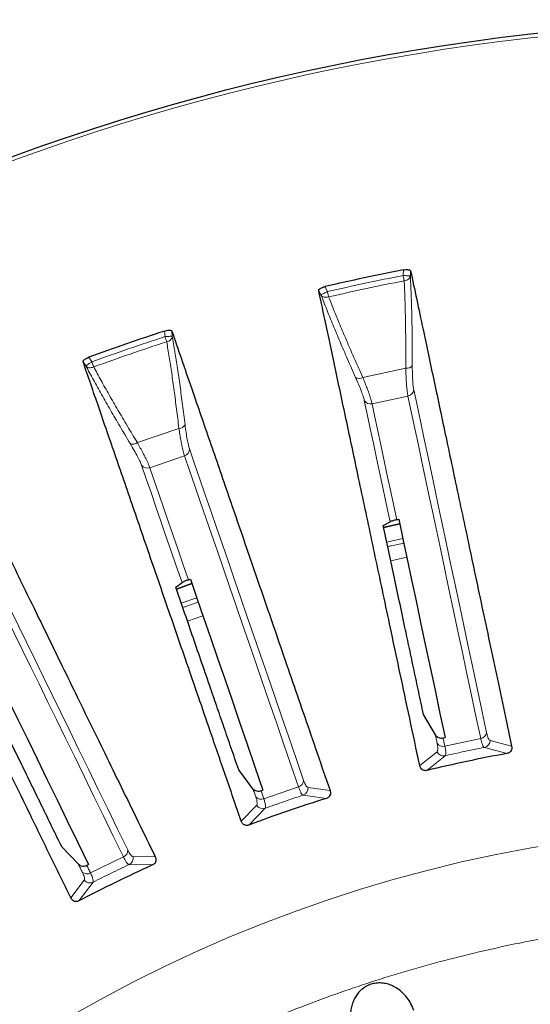
# Model space of a CAD drawing. Units: millimetres. Extents: x 207 to 2007, y 88 to 2868.
# Drawn here: x 1242 to 1292, y 2611 to 2708 of the extents above; entities that cross this region are included whole.
import ezdxf

# ---------------------------------------------------------------- set-up
doc = ezdxf.new("R2010")
doc.units = ezdxf.units.MM
doc.header["$LTSCALE"] = 10

msp = doc.modelspace()

# ---------------------------------------------------------------- linework, layer by layer
at = {"color": 8, "linetype": 'Continuous', "lineweight": 18}
for p, q in [((1279.783, 2682.761), (1279.811, 2683.312)), ((1280.519, 2683.214), (1280.493, 2682.725)), ((1271.686, 2680.852), (1271.464, 2681.289)), ((1272.32, 2681.175), (1272.07, 2681.666)), ((1256.323, 2676.738), (1256.284, 2677.288)), ((1256.998, 2677.277), (1257.032, 2676.789)), ((1248.518, 2673.857), (1248.245, 2674.263)), ((1249.109, 2674.254), (1248.801, 2674.712)), ((1275.801, 2672.731), (1280.037, 2673.631)), ((1280.254, 2670.883), (1276.721, 2670.132)), ((1253.593, 2666.297), (1257.688, 2667.707)), ((1258.238, 2665.006), (1254.822, 2663.83)), ((1279.749, 2656.846), (1278.177, 2656.486)), ((1280.136, 2655.022), (1278.564, 2654.664)), ((1258.952, 2652.449), (1257.435, 2651.902)), ((1258.978, 2652.375), (1257.46, 2651.828)), ((1259.448, 2651.009), (1257.926, 2650.475)), ((1260.054, 2649.249), (1258.536, 2648.702)), ((1283.892, 2636.394), (1287.425, 2637.145)), ((1288.356, 2636.958), (1290.466, 2636.403)), ((1281.416, 2634.479), (1283.118, 2635.845)), ((1283.914, 2635.452), (1282.116, 2634)), ((1290.021, 2635.68), (1287.789, 2636.275)), ((1266.052, 2631.218), (1269.467, 2632.394)), ((1272.222, 2631.256), (1269.934, 2631.575)), ((1270.413, 2632.322), (1272.576, 2632.028)), ((1263.827, 2629.015), (1265.351, 2630.578)), ((1266.188, 2630.285), (1264.581, 2628.625)), ((1248.975, 2623.906), (1252.222, 2625.49)), ((1255.095, 2624.696), (1252.785, 2624.733)), ((1253.17, 2625.533), (1255.352, 2625.505)), ((1247.036, 2621.449), (1248.357, 2623.186)), ((1249.225, 2622.997), (1247.832, 2621.153))]:
    msp.add_line(p, q, dxfattribs=at)
at = {"color": 7, "linetype": 'Continuous', "lineweight": 25}
for p, q in [((1279.15, 2658.702), (1279.345, 2658.745)), ((1277.826, 2658.134), (1278.489, 2658.507)), ((1257.382, 2652.056), (1257.994, 2652.507)), ((1258.627, 2652.781), (1258.815, 2652.848)), ((1282.953, 2637.508), (1281.782, 2639.524)), ((1283.718, 2637.213), (1283.913, 2637.255)), ((1264.984, 2632.209), (1263.576, 2634.067)), ((1265.779, 2632.009), (1265.968, 2632.075)), ((1247.794, 2624.759), (1246.171, 2626.432)), ((1248.608, 2624.658), (1248.788, 2624.746))]:
    msp.add_line(p, q, dxfattribs=at)
at = {"color": 8, "linetype": 'Continuous', "lineweight": 18, "flags": 128}
for points in [[(1279.884, 2682.236), (1279.874, 2682.288), (1279.863, 2682.345), (1279.851, 2682.407), (1279.838, 2682.473), (1279.825, 2682.542), (1279.811, 2682.614), (1279.797, 2682.687), (1279.783, 2682.761)], [(1272.441, 2680.653), (1272.429, 2680.705), (1272.416, 2680.762), (1272.402, 2680.823), (1272.386, 2680.889), (1272.37, 2680.957), (1272.354, 2681.029), (1272.337, 2681.101), (1272.32, 2681.175)], [(1256.487, 2676.229), (1256.471, 2676.279), (1256.453, 2676.335), (1256.434, 2676.395), (1256.413, 2676.459), (1256.391, 2676.526), (1256.369, 2676.595), (1256.346, 2676.666), (1256.323, 2676.738)], [(1249.292, 2673.752), (1249.274, 2673.801), (1249.254, 2673.856), (1249.232, 2673.916), (1249.209, 2673.979), (1249.185, 2674.045), (1249.16, 2674.113), (1249.134, 2674.183), (1249.109, 2674.254)], [(1280.826, 2671.498), (1281.148, 2669.982), (1281.48, 2668.421), (1281.821, 2666.817), (1282.171, 2665.17), (1282.53, 2663.481), (1282.898, 2661.748), (1283.276, 2659.973), (1283.662, 2658.155), (1284.057, 2656.296), (1284.461, 2654.395), (1284.874, 2652.452), (1285.296, 2650.468), (1285.726, 2648.443), (1286.166, 2646.378), (1286.613, 2644.271), (1287.069, 2642.125), (1287.534, 2639.939), (1288.007, 2637.713)], [(1278.489, 2658.507), (1278.145, 2660.124), (1277.809, 2661.706), (1277.48, 2663.253), (1277.159, 2664.766), (1276.845, 2666.243), (1276.538, 2667.685), (1276.239, 2669.091), (1275.948, 2670.462)], [(1287.425, 2637.145), (1286.953, 2639.368), (1286.489, 2641.551), (1286.033, 2643.694), (1285.586, 2645.798), (1285.148, 2647.86), (1284.718, 2649.882), (1284.297, 2651.864), (1283.885, 2653.804), (1283.481, 2655.702), (1283.086, 2657.559), (1282.701, 2659.374), (1282.324, 2661.146), (1281.956, 2662.876), (1281.597, 2664.564), (1281.248, 2666.208), (1280.907, 2667.81), (1280.576, 2669.368), (1280.254, 2670.883)], [(1276.721, 2670.132), (1277, 2668.817), (1277.286, 2667.47), (1277.58, 2666.09), (1277.88, 2664.677), (1278.187, 2663.231), (1278.501, 2661.754), (1278.822, 2660.244), (1279.15, 2658.702)], [(1258.73, 2665.687), (1259.235, 2664.221), (1259.755, 2662.712), (1260.289, 2661.162), (1260.837, 2659.57), (1261.399, 2657.936), (1261.976, 2656.262), (1262.567, 2654.546), (1263.172, 2652.789), (1263.79, 2650.991), (1264.423, 2649.154), (1265.07, 2647.276), (1265.73, 2645.358), (1266.404, 2643.401), (1267.092, 2641.404), (1267.793, 2639.368), (1268.507, 2637.293), (1269.235, 2635.18), (1269.976, 2633.028)], [(1269.467, 2632.394), (1268.728, 2634.543), (1268.001, 2636.653), (1267.288, 2638.725), (1266.587, 2640.758), (1265.901, 2642.752), (1265.228, 2644.706), (1264.568, 2646.621), (1263.923, 2648.496), (1263.291, 2650.332), (1262.673, 2652.126), (1262.069, 2653.881), (1261.479, 2655.594), (1260.903, 2657.267), (1260.341, 2658.898), (1259.794, 2660.488), (1259.261, 2662.036), (1258.742, 2663.542), (1258.238, 2665.006)], [(1257.994, 2652.507), (1257.456, 2654.07), (1256.929, 2655.6), (1256.414, 2657.096), (1255.911, 2658.557), (1255.419, 2659.985), (1254.939, 2661.379), (1254.471, 2662.738), (1254.015, 2664.063)], [(1254.822, 2663.83), (1255.26, 2662.559), (1255.708, 2661.257), (1256.168, 2659.923), (1256.638, 2658.557), (1257.119, 2657.16), (1257.611, 2655.731), (1258.113, 2654.272), (1258.627, 2652.781)], [(1279.433, 2658.332), (1278.879, 2658.208), (1277.86, 2657.975)], [(1279.449, 2658.255), (1278.847, 2658.12), (1277.876, 2657.898)], [(1237.508, 2657.226), (1238.188, 2655.832), (1238.887, 2654.398), (1239.606, 2652.924), (1240.344, 2651.411), (1241.101, 2649.858), (1241.878, 2648.266), (1242.673, 2646.635), (1243.488, 2644.965), (1244.321, 2643.257), (1245.173, 2641.51), (1246.044, 2639.725), (1246.933, 2637.902), (1247.841, 2636.041), (1248.766, 2634.143), (1249.71, 2632.207), (1250.672, 2630.235), (1251.652, 2628.226), (1252.649, 2626.181)], [(1252.222, 2625.49), (1251.226, 2627.532), (1250.248, 2629.538), (1249.287, 2631.507), (1248.345, 2633.44), (1247.42, 2635.335), (1246.514, 2637.193), (1245.626, 2639.014), (1244.757, 2640.796), (1243.906, 2642.541), (1243.074, 2644.247), (1242.26, 2645.914), (1241.466, 2647.543), (1240.69, 2649.133), (1239.934, 2650.684), (1239.197, 2652.195), (1238.479, 2653.666), (1237.781, 2655.098), (1237.102, 2656.49)], [(1283.129, 2636.676), (1283.107, 2636.78), (1283.085, 2636.884), (1283.063, 2636.989), (1283.041, 2637.093), (1283.019, 2637.197), (1282.997, 2637.3), (1282.975, 2637.404), (1282.953, 2637.508)], [(1283.718, 2637.213), (1283.739, 2637.111), (1283.761, 2637.009), (1283.783, 2636.906), (1283.805, 2636.804), (1283.826, 2636.702), (1283.848, 2636.599), (1283.87, 2636.497), (1283.892, 2636.394)], [(1265.26, 2631.405), (1265.226, 2631.505), (1265.191, 2631.606), (1265.156, 2631.707), (1265.122, 2631.807), (1265.087, 2631.908), (1265.053, 2632.008), (1265.018, 2632.108), (1264.984, 2632.209)], [(1265.779, 2632.009), (1265.813, 2631.91), (1265.847, 2631.812), (1265.881, 2631.713), (1265.915, 2631.614), (1265.949, 2631.515), (1265.983, 2631.416), (1266.017, 2631.317), (1266.052, 2631.218)], [(1248.167, 2623.995), (1248.12, 2624.091), (1248.074, 2624.186), (1248.027, 2624.282), (1247.981, 2624.378), (1247.934, 2624.473), (1247.887, 2624.569), (1247.841, 2624.664), (1247.794, 2624.759)], [(1248.608, 2624.658), (1248.654, 2624.564), (1248.7, 2624.47), (1248.746, 2624.376), (1248.791, 2624.282), (1248.837, 2624.188), (1248.883, 2624.094), (1248.929, 2624), (1248.975, 2623.906)]]:
    msp.add_lwpolyline(points, dxfattribs=at)
at = {"color": 7, "linetype": 'Continuous', "lineweight": 25, "flags": 128}
for points in [[(1279.345, 2658.745), (1279.757, 2656.808), (1280.179, 2654.823), (1280.611, 2652.79), (1281.053, 2650.709), (1281.505, 2648.582), (1281.967, 2646.409), (1282.439, 2644.189), (1282.921, 2641.923), (1283.412, 2639.611), (1283.913, 2637.255)], [(1258.815, 2652.848), (1259.46, 2650.975), (1260.12, 2649.056), (1260.797, 2647.091), (1261.489, 2645.08), (1262.197, 2643.024), (1262.921, 2640.923), (1263.66, 2638.777), (1264.414, 2636.587), (1265.183, 2634.353), (1265.968, 2632.075)], [(1239.156, 2644.493), (1240.025, 2642.713), (1240.914, 2640.888), (1241.825, 2639.021), (1242.758, 2637.109), (1243.711, 2635.155), (1244.685, 2633.157), (1245.68, 2631.118), (1246.695, 2629.035), (1247.731, 2626.911), (1248.788, 2624.746)]]:
    msp.add_lwpolyline(points, dxfattribs=at)
at = {"color": 7, "linetype": 'Continuous', "lineweight": 25}
msp.add_circle((1317.288, 2487.964), 220, dxfattribs=at)
at = {"color": 8, "linetype": 'Continuous', "lineweight": 18}
for radius in [219.611, 140.628]:
    msp.add_circle((1317.288, 2487.964), radius, dxfattribs=at)
at = {"color": 7, "linetype": 'Continuous', "lineweight": 25}
for radius, start, end in [(198.91, 100.86009, 103.13991), (198.91, 107.86009, 110.13991), (150.212, 100.45849, 103.54151), (150.212, 107.45849, 110.54151), (150.212, 114.45849, 117.54151)]:
    msp.add_arc((1317.288, 2487.964), radius, start, end, dxfattribs=at)
at = {"color": 8, "linetype": 'Continuous', "lineweight": 18}
for centre, radius, start, end in [((1317.288, 2487.964), 197.84, 100.89808, 103.10192), ((1317.288, 2487.964), 197.84, 107.89808, 110.10192), ((1280.125, 2674.311), 0.686, 262.63177, 324.49049), ((1275.444, 2673.316), 0.686, 239.50782, 301.36734), ((1280.122, 2671.579), 0.708, 280.75754, 353.49792), ((1276.558, 2670.821), 0.708, 210.50059, 283.24371), ((1257.692, 2668.393), 0.686, 269.63077, 331.49456), ((1253.167, 2666.835), 0.686, 246.50467, 308.36963), ((1258.022, 2665.681), 0.708, 287.75647, 0.49899), ((1254.577, 2664.495), 0.708, 217.50305, 290.24106), ((1287.313, 2637.843), 0.707, 279.18792, 349.38017), ((1283.711, 2637.078), 0.707, 214.62157, 284.81134), ((1287.639, 2636.976), 0.717, 282.06893, 358.55365), ((1283.766, 2636.153), 0.717, 205.44571, 281.93113), ((1269.27, 2633.073), 0.707, 286.18989, 356.37871), ((1269.7, 2632.252), 0.717, 289.07055, 5.55237), ((1265.789, 2631.874), 0.707, 221.62069, 291.81081), ((1265.956, 2630.963), 0.717, 212.44793, 288.92977), ((1251.944, 2626.139), 0.707, 293.18834, 3.3797), ((1252.47, 2625.377), 0.717, 296.06902, 12.55283), ((1248.634, 2624.525), 0.707, 228.62008, 298.8118), ((1248.911, 2623.641), 0.717, 219.44832, 295.92879)]:
    msp.add_arc(centre, radius, start, end, dxfattribs=at)
at = {"color": 7, "linetype": 'Continuous', "lineweight": 25}
for points, knots in [([(1279.811, 2683.312), (1279.887, 2683.324), (1280.039, 2683.348), (1280.245, 2683.348), (1280.402, 2683.32), (1280.494, 2683.272), (1280.511, 2683.231), (1280.519, 2683.214)], [0, 0, 0, 0, 0.213775, 0.42789, 0.634329, 0.841999, 1, 1, 1, 1]), ([(1280.519, 2683.214), (1280.714, 2682.292), (1281.106, 2680.45), (1281.697, 2677.666), (1282.273, 2674.959), (1282.828, 2672.348), (1283.405, 2669.631), (1284.005, 2666.807), (1284.629, 2663.87), (1285.278, 2660.818), (1285.951, 2657.651), (1286.646, 2654.38), (1287.364, 2651), (1288.106, 2647.512), (1288.87, 2643.913), (1289.655, 2640.221), (1290.196, 2637.676), (1290.466, 2636.403)], [0, 0, 0, 0, 0.080093, 0.160187, 0.224317, 0.288462, 0.352612, 0.416757, 0.480887, 0.545599, 0.610321, 0.675044, 0.739756, 0.804811, 0.869878, 0.934944, 1, 1, 1, 1]), ([(1271.464, 2681.289), (1271.466, 2681.317), (1271.469, 2681.374), (1271.558, 2681.457), (1271.681, 2681.532), (1271.832, 2681.6), (1271.982, 2681.645), (1272.062, 2681.664), (1272.07, 2681.666)], [0, 0, 0, 0, 0.228873, 0.458329, 0.564262, 0.769583, 0.975559, 1, 1, 1, 1]), ([(1281.416, 2634.479), (1281.083, 2636.043), (1280.418, 2639.171), (1279.525, 2643.373), (1278.718, 2647.165), (1277.996, 2650.565), (1277.294, 2653.866), (1276.614, 2657.064), (1275.954, 2660.168), (1275.314, 2663.177), (1274.695, 2666.088), (1274.1, 2668.891), (1273.526, 2671.59), (1272.974, 2674.185), (1272.446, 2676.67), (1271.94, 2679.051), (1271.622, 2680.543), (1271.464, 2681.289)], [0, 0, 0, 0, 0.080094, 0.160187, 0.224317, 0.288462, 0.352612, 0.416758, 0.480887, 0.545599, 0.610322, 0.675044, 0.739756, 0.804811, 0.869878, 0.934944, 1, 1, 1, 1]), ([(1256.284, 2677.288), (1256.357, 2677.31), (1256.505, 2677.352), (1256.709, 2677.377), (1256.869, 2677.368), (1256.966, 2677.332), (1256.988, 2677.294), (1256.998, 2677.277)], [0, 0, 0, 0, 0.213772, 0.427887, 0.634326, 0.841999, 1, 1, 1, 1]), ([(1256.998, 2677.277), (1257.304, 2676.386), (1257.917, 2674.605), (1258.844, 2671.915), (1259.745, 2669.298), (1260.614, 2666.774), (1261.518, 2664.147), (1262.458, 2661.418), (1263.435, 2658.578), (1264.451, 2655.628), (1265.505, 2652.567), (1266.593, 2649.405), (1267.718, 2646.138), (1268.879, 2642.766), (1270.077, 2639.288), (1271.306, 2635.719), (1272.153, 2633.258), (1272.576, 2632.028)], [0, 0, 0, 0, 0.080093, 0.160187, 0.224317, 0.288462, 0.352612, 0.416758, 0.480887, 0.545599, 0.610321, 0.675044, 0.739756, 0.804811, 0.869878, 0.934944, 1, 1, 1, 1]), ([(1248.245, 2674.263), (1248.243, 2674.292), (1248.24, 2674.349), (1248.318, 2674.441), (1248.431, 2674.531), (1248.573, 2674.617), (1248.715, 2674.68), (1248.793, 2674.709), (1248.801, 2674.712)], [0, 0, 0, 0, 0.228874, 0.458334, 0.56427, 0.769578, 0.975555, 1, 1, 1, 1]), ([(1263.827, 2629.015), (1263.307, 2630.527), (1262.265, 2633.551), (1260.866, 2637.613), (1259.604, 2641.278), (1258.472, 2644.565), (1257.374, 2647.755), (1256.309, 2650.847), (1255.276, 2653.847), (1254.274, 2656.755), (1253.305, 2659.569), (1252.372, 2662.279), (1251.473, 2664.888), (1250.61, 2667.396), (1249.782, 2669.799), (1248.99, 2672.1), (1248.493, 2673.542), (1248.245, 2674.263)], [0, 0, 0, 0, 0.080093, 0.160187, 0.224317, 0.288462, 0.352612, 0.416758, 0.480887, 0.545599, 0.610322, 0.675044, 0.739756, 0.804811, 0.869878, 0.934944, 1, 1, 1, 1]), ([(1234.376, 2668.518), (1234.788, 2667.672), (1235.614, 2665.979), (1236.861, 2663.421), (1238.075, 2660.933), (1239.245, 2658.534), (1240.462, 2656.037), (1241.728, 2653.443), (1243.044, 2650.744), (1244.412, 2647.939), (1245.831, 2645.029), (1247.297, 2642.024), (1248.811, 2638.918), (1250.374, 2635.713), (1251.987, 2632.406), (1253.641, 2629.013), (1254.782, 2626.674), (1255.352, 2625.505)], [0, 0, 0, 0, 0.080093, 0.160187, 0.224317, 0.288462, 0.352612, 0.416758, 0.480887, 0.545599, 0.610321, 0.675044, 0.739756, 0.804811, 0.869878, 0.934944, 1, 1, 1, 1]), ([(1247.036, 2621.449), (1246.335, 2622.886), (1244.933, 2625.76), (1243.049, 2629.621), (1241.35, 2633.105), (1239.826, 2636.23), (1238.347, 2639.262), (1236.913, 2642.201), (1235.522, 2645.053), (1234.173, 2647.818), (1232.869, 2650.493), (1231.612, 2653.069), (1230.402, 2655.549), (1229.239, 2657.933), (1228.126, 2660.216), (1227.058, 2662.404), (1226.39, 2663.775), (1226.055, 2664.46)], [0, 0, 0, 0, 0.080093, 0.160187, 0.224317, 0.288462, 0.352612, 0.416758, 0.480887, 0.545599, 0.610322, 0.675044, 0.739756, 0.804811, 0.869878, 0.934944, 1, 1, 1, 1]), ([(1279.15, 2658.702), (1279.115, 2658.694), (1279.034, 2658.675), (1278.902, 2658.642), (1278.776, 2658.608), (1278.67, 2658.577), (1278.556, 2658.539), (1278.517, 2658.52), (1278.489, 2658.507)], [0, 0, 0, 0, 0.070276, 0.159334, 0.309352, 0.467736, 0.62656, 1, 1, 1, 1]), ([(1281.782, 2639.524), (1281.626, 2640.261), (1281.312, 2641.734), (1280.853, 2643.895), (1280.401, 2646.02), (1279.917, 2648.298), (1279.403, 2650.717), (1278.863, 2653.258), (1278.335, 2655.738), (1277.996, 2657.335), (1277.826, 2658.134)], [0, 0, 0, 0, 0.109641, 0.219282, 0.32898, 0.438678, 0.578949, 0.71922, 0.85961, 1, 1, 1, 1]), ([(1263.576, 2634.067), (1263.331, 2634.78), (1262.841, 2636.204), (1262.121, 2638.293), (1261.414, 2640.347), (1260.656, 2642.549), (1259.851, 2644.886), (1259.005, 2647.343), (1258.179, 2649.74), (1257.648, 2651.284), (1257.382, 2652.056)], [0, 0, 0, 0, 0.109641, 0.219282, 0.32898, 0.438678, 0.578949, 0.71922, 0.85961, 1, 1, 1, 1]), ([(1258.627, 2652.781), (1258.592, 2652.769), (1258.515, 2652.741), (1258.387, 2652.692), (1258.267, 2652.643), (1258.166, 2652.598), (1258.057, 2652.547), (1258.02, 2652.523), (1257.994, 2652.507)], [0, 0, 0, 0, 0.070277, 0.159333, 0.309353, 0.467736, 0.62656, 1, 1, 1, 1]), ([(1246.171, 2626.432), (1245.841, 2627.109), (1245.18, 2628.463), (1244.212, 2630.449), (1243.26, 2632.401), (1242.239, 2634.495), (1241.155, 2636.717), (1240.016, 2639.052), (1238.904, 2641.331), (1238.188, 2642.798), (1237.831, 2643.532)], [0, 0, 0, 0, 0.109641, 0.219282, 0.32898, 0.438678, 0.578949, 0.71922, 0.85961, 1, 1, 1, 1]), ([(1282.953, 2637.508), (1282.995, 2637.45), (1283.08, 2637.335), (1283.283, 2637.228), (1283.505, 2637.182), (1283.651, 2637.203), (1283.718, 2637.213)], [0, 0, 0, 0, 0.260749, 0.521511, 0.782011, 1, 1, 1, 1]), ([(1290.466, 2636.403), (1290.475, 2636.348), (1290.492, 2636.237), (1290.466, 2636.058), (1290.392, 2635.901), (1290.273, 2635.784), (1290.155, 2635.714), (1290.065, 2635.691), (1290.021, 2635.68)], [0, 0, 0, 0, 0.215447, 0.430437, 0.668739, 0.794016, 0.899289, 1, 1, 1, 1]), ([(1282.116, 2634), (1282.067, 2633.992), (1281.969, 2633.975), (1281.817, 2633.998), (1281.65, 2634.073), (1281.491, 2634.235), (1281.443, 2634.39), (1281.416, 2634.479)], [0, 0, 0, 0, 0.110714, 0.220911, 0.376627, 0.643453, 1, 1, 1, 1]), ([(1264.984, 2632.209), (1265.033, 2632.157), (1265.131, 2632.053), (1265.346, 2631.971), (1265.571, 2631.953), (1265.714, 2631.991), (1265.779, 2632.009)], [0, 0, 0, 0, 0.26074, 0.521504, 0.782007, 1, 1, 1, 1]), ([(1272.576, 2632.028), (1272.591, 2631.974), (1272.622, 2631.866), (1272.618, 2631.685), (1272.564, 2631.52), (1272.46, 2631.39), (1272.351, 2631.306), (1272.265, 2631.272), (1272.222, 2631.256)], [0, 0, 0, 0, 0.21545, 0.430441, 0.668741, 0.794017, 0.899292, 1, 1, 1, 1]), ([(1264.581, 2628.625), (1264.533, 2628.611), (1264.438, 2628.582), (1264.284, 2628.586), (1264.11, 2628.641), (1263.932, 2628.782), (1263.865, 2628.931), (1263.827, 2629.015)], [0, 0, 0, 0, 0.110716, 0.220912, 0.376627, 0.643455, 1, 1, 1, 1]), ([(1247.794, 2624.759), (1247.849, 2624.714), (1247.96, 2624.622), (1248.183, 2624.567), (1248.409, 2624.577), (1248.546, 2624.633), (1248.608, 2624.658)], [0, 0, 0, 0, 0.260741, 0.521506, 0.78201, 1, 1, 1, 1]), ([(1255.352, 2625.505), (1255.374, 2625.453), (1255.418, 2625.35), (1255.435, 2625.17), (1255.402, 2624.999), (1255.315, 2624.858), (1255.217, 2624.761), (1255.135, 2624.717), (1255.095, 2624.696)], [0, 0, 0, 0, 0.215449, 0.430442, 0.66874, 0.794017, 0.89929, 1, 1, 1, 1]), ([(1247.832, 2621.153), (1247.786, 2621.133), (1247.695, 2621.093), (1247.541, 2621.079), (1247.362, 2621.111), (1247.169, 2621.23), (1247.084, 2621.369), (1247.036, 2621.449)], [0, 0, 0, 0, 0.110714, 0.220911, 0.376628, 0.643452, 1, 1, 1, 1]), ([(1280.829, 2610.346), (1280.742, 2610.573), (1280.569, 2611.028), (1280.17, 2611.644), (1279.678, 2612.184), (1279.141, 2612.588), (1278.597, 2612.86), (1278.072, 2613.024), (1277.525, 2613.088), (1276.996, 2613.051), (1276.506, 2612.917), (1276.077, 2612.714), (1275.7, 2612.444), (1275.374, 2612.121), (1275.1, 2611.745), (1274.874, 2611.313), (1274.709, 2610.833), (1274.606, 2610.292), (1274.584, 2609.715), (1274.643, 2609.116), (1274.752, 2608.732), (1274.806, 2608.541)], [0, 0, 0, 0, 0.067805, 0.135597, 0.203253, 0.270848, 0.321649, 0.372414, 0.423522, 0.474594, 0.519475, 0.564356, 0.606314, 0.648288, 0.691887, 0.735508, 0.78415, 0.832815, 0.88877, 0.944745, 1, 1, 1, 1])]:
    msp.add_open_spline(points, degree=3, knots=knots, dxfattribs=at)
at = {"color": 8, "linetype": 'Continuous', "lineweight": 18}
for points, knots in [([(1279.783, 2682.761), (1278.535, 2682.515), (1276.04, 2682.022), (1273.56, 2681.457), (1272.32, 2681.175)], [0, 0, 0, 0, 0.5, 1, 1, 1, 1]), ([(1280.493, 2682.725), (1280.477, 2682.726), (1280.443, 2682.728), (1280.285, 2682.735), (1280.107, 2682.745), (1279.94, 2682.753), (1279.838, 2682.758), (1279.783, 2682.761)], [0, 0, 0, 0, 0.241564, 0.499271, 0.708767, 0.844254, 1, 1, 1, 1]), ([(1279.884, 2682.236), (1279.959, 2682.25), (1280.114, 2682.281), (1280.299, 2682.392), (1280.443, 2682.543), (1280.475, 2682.66), (1280.493, 2682.725)], [0, 0, 0, 0, 0.242033, 0.500034, 0.722765, 1, 1, 1, 1]), ([(1280.037, 2673.631), (1280.039, 2674.274), (1280.043, 2675.559), (1280.027, 2677.385), (1279.995, 2679.117), (1279.949, 2680.751), (1279.906, 2681.741), (1279.884, 2682.236)], [0, 0, 0, 0, 0.200082, 0.400075, 0.600025, 0.799983, 1, 1, 1, 1]), ([(1280.493, 2682.725), (1280.517, 2682.215), (1280.565, 2681.199), (1280.618, 2679.524), (1280.657, 2677.755), (1280.68, 2675.889), (1280.683, 2674.573), (1280.684, 2673.913)], [0, 0, 0, 0, 0.201088, 0.401062, 0.600084, 0.799347, 1, 1, 1, 1]), ([(1272.32, 2681.175), (1272.271, 2681.15), (1272.18, 2681.104), (1272.03, 2681.028), (1271.872, 2680.947), (1271.731, 2680.876), (1271.7, 2680.86), (1271.686, 2680.852)], [0, 0, 0, 0, 0.155773, 0.291273, 0.50073, 0.75846, 1, 1, 1, 1]), ([(1275.096, 2672.725), (1274.828, 2673.329), (1274.295, 2674.532), (1273.558, 2676.246), (1272.873, 2677.878), (1272.241, 2679.429), (1271.871, 2680.377), (1271.686, 2680.852)], [0, 0, 0, 0, 0.200654, 0.399915, 0.598938, 0.798913, 1, 1, 1, 1]), ([(1272.441, 2680.653), (1272.367, 2680.636), (1272.213, 2680.601), (1271.999, 2680.628), (1271.806, 2680.707), (1271.728, 2680.801), (1271.686, 2680.852)], [0, 0, 0, 0, 0.242004, 0.500042, 0.722738, 1, 1, 1, 1]), ([(1272.441, 2680.653), (1272.623, 2680.192), (1272.985, 2679.271), (1273.608, 2677.759), (1274.284, 2676.164), (1275.012, 2674.49), (1275.538, 2673.317), (1275.801, 2672.731)], [0, 0, 0, 0, 0.200018, 0.399975, 0.599925, 0.799919, 1, 1, 1, 1]), ([(1256.323, 2676.738), (1255.114, 2676.342), (1252.698, 2675.548), (1250.305, 2674.686), (1249.109, 2674.254)], [0, 0, 0, 0, 0.5, 1, 1, 1, 1]), ([(1257.032, 2676.789), (1257.016, 2676.788), (1256.981, 2676.785), (1256.824, 2676.774), (1256.646, 2676.762), (1256.479, 2676.75), (1256.377, 2676.742), (1256.323, 2676.738)], [0, 0, 0, 0, 0.241564, 0.499271, 0.708765, 0.844252, 1, 1, 1, 1]), ([(1256.487, 2676.229), (1256.56, 2676.253), (1256.709, 2676.302), (1256.88, 2676.435), (1257.004, 2676.602), (1257.022, 2676.722), (1257.032, 2676.789)], [0, 0, 0, 0, 0.242022, 0.50003, 0.722766, 1, 1, 1, 1]), ([(1257.688, 2667.707), (1257.611, 2668.346), (1257.458, 2669.622), (1257.22, 2671.432), (1256.978, 2673.147), (1256.733, 2674.763), (1256.569, 2675.74), (1256.487, 2676.229)], [0, 0, 0, 0, 0.200082, 0.400075, 0.600026, 0.799981, 1, 1, 1, 1]), ([(1257.032, 2676.789), (1257.118, 2676.286), (1257.289, 2675.283), (1257.546, 2673.627), (1257.8, 2671.876), (1258.051, 2670.027), (1258.213, 2668.721), (1258.295, 2668.066)], [0, 0, 0, 0, 0.201088, 0.401063, 0.600085, 0.799347, 1, 1, 1, 1]), ([(1249.109, 2674.254), (1249.063, 2674.224), (1248.978, 2674.167), (1248.839, 2674.074), (1248.692, 2673.973), (1248.56, 2673.886), (1248.532, 2673.866), (1248.518, 2673.857)], [0, 0, 0, 0, 0.155776, 0.291265, 0.50073, 0.75846, 1, 1, 1, 1]), ([(1252.894, 2666.206), (1252.554, 2666.773), (1251.878, 2667.902), (1250.938, 2669.513), (1250.06, 2671.05), (1249.243, 2672.512), (1248.76, 2673.408), (1248.518, 2673.857)], [0, 0, 0, 0, 0.200654, 0.399916, 0.598937, 0.798911, 1, 1, 1, 1]), ([(1249.292, 2673.752), (1249.221, 2673.726), (1249.073, 2673.672), (1248.856, 2673.673), (1248.655, 2673.727), (1248.567, 2673.811), (1248.518, 2673.857)], [0, 0, 0, 0, 0.242, 0.500035, 0.722733, 1, 1, 1, 1]), ([(1249.292, 2673.752), (1249.529, 2673.316), (1250.001, 2672.446), (1250.803, 2671.021), (1251.669, 2669.52), (1252.595, 2667.948), (1253.26, 2666.847), (1253.593, 2666.297)], [0, 0, 0, 0, 0.200018, 0.399974, 0.599925, 0.799918, 1, 1, 1, 1]), ([(1280.254, 2670.883), (1280.241, 2670.95), (1280.215, 2671.083), (1280.179, 2671.338), (1280.146, 2671.633), (1280.113, 2672.006), (1280.083, 2672.465), (1280.055, 2673.02), (1280.043, 2673.427), (1280.037, 2673.631)], [0, 0, 0, 0, 0.125729, 0.25031, 0.374847, 0.500424, 0.667536, 0.833307, 1, 1, 1, 1]), ([(1280.684, 2673.913), (1280.685, 2673.646), (1280.688, 2673.113), (1280.717, 2672.439), (1280.761, 2671.871), (1280.804, 2671.623), (1280.826, 2671.498)], [0, 0, 0, 0, 0.250111, 0.500276, 0.750139, 1, 1, 1, 1]), ([(1275.948, 2670.462), (1275.917, 2670.584), (1275.856, 2670.828), (1275.666, 2671.364), (1275.418, 2671.992), (1275.203, 2672.48), (1275.096, 2672.725)], [0, 0, 0, 0, 0.249491, 0.499056, 0.749188, 1, 1, 1, 1]), ([(1275.801, 2672.731), (1275.879, 2672.541), (1276.034, 2672.164), (1276.235, 2671.645), (1276.393, 2671.213), (1276.515, 2670.86), (1276.604, 2670.578), (1276.675, 2670.33), (1276.706, 2670.198), (1276.721, 2670.132)], [0, 0, 0, 0, 0.167247, 0.333225, 0.500243, 0.625665, 0.750066, 0.87449, 1, 1, 1, 1]), ([(1258.238, 2665.006), (1258.217, 2665.071), (1258.175, 2665.2), (1258.108, 2665.449), (1258.039, 2665.738), (1257.961, 2666.103), (1257.875, 2666.556), (1257.78, 2667.103), (1257.719, 2667.505), (1257.688, 2667.707)], [0, 0, 0, 0, 0.125728, 0.25031, 0.374846, 0.500426, 0.667536, 0.833307, 1, 1, 1, 1]), ([(1258.295, 2668.066), (1258.329, 2667.802), (1258.397, 2667.273), (1258.507, 2666.607), (1258.62, 2666.049), (1258.694, 2665.807), (1258.73, 2665.687)], [0, 0, 0, 0, 0.250116, 0.500278, 0.750139, 1, 1, 1, 1]), ([(1254.015, 2664.063), (1253.97, 2664.181), (1253.88, 2664.416), (1253.625, 2664.924), (1253.302, 2665.517), (1253.03, 2665.976), (1252.894, 2666.206)], [0, 0, 0, 0, 0.24949, 0.499055, 0.749189, 1, 1, 1, 1]), ([(1253.593, 2666.297), (1253.693, 2666.119), (1253.893, 2665.763), (1254.155, 2665.273), (1254.366, 2664.863), (1254.529, 2664.528), (1254.652, 2664.259), (1254.753, 2664.021), (1254.799, 2663.894), (1254.822, 2663.83)], [0, 0, 0, 0, 0.167245, 0.333224, 0.500242, 0.625665, 0.750065, 0.874491, 1, 1, 1, 1]), ([(1278.268, 2656.054), (1278.39, 2656.085), (1278.912, 2656.215), (1279.439, 2656.321), (1279.843, 2656.403)], [0, 0, 0, 0, 0.234245, 1, 1, 1, 1]), ([(1258.074, 2650.046), (1258.181, 2650.088), (1258.683, 2650.281), (1259.193, 2650.45), (1259.595, 2650.584)], [0, 0, 0, 0, 0.21357, 1, 1, 1, 1]), ([(1288.007, 2637.713), (1288.033, 2637.605), (1288.083, 2637.389), (1288.169, 2637.164), (1288.259, 2637.008), (1288.323, 2636.975), (1288.356, 2636.958)], [0, 0, 0, 0, 0.249707, 0.498249, 0.74888, 1, 1, 1, 1]), ([(1283.118, 2635.845), (1283.141, 2635.873), (1283.185, 2635.929), (1283.205, 2636.107), (1283.192, 2636.348), (1283.15, 2636.567), (1283.129, 2636.676)], [0, 0, 0, 0, 0.249755, 0.498244, 0.748834, 1, 1, 1, 1]), ([(1283.892, 2636.394), (1283.917, 2636.269), (1283.966, 2636.02), (1283.989, 2635.746), (1283.977, 2635.544), (1283.935, 2635.483), (1283.914, 2635.452)], [0, 0, 0, 0, 0.251447, 0.50218, 0.75059, 1, 1, 1, 1]), ([(1287.789, 2636.275), (1287.757, 2636.295), (1287.693, 2636.336), (1287.599, 2636.516), (1287.509, 2636.775), (1287.453, 2637.022), (1287.425, 2637.145)], [0, 0, 0, 0, 0.25077, 0.50133, 0.750012, 1, 1, 1, 1]), ([(1287.789, 2636.275), (1287.141, 2636.145), (1285.847, 2635.885), (1284.558, 2635.596), (1283.914, 2635.452)], [0, 0, 0, 0, 0.5, 1, 1, 1, 1]), ([(1269.976, 2633.028), (1270.014, 2632.924), (1270.09, 2632.716), (1270.203, 2632.503), (1270.312, 2632.36), (1270.379, 2632.334), (1270.413, 2632.322)], [0, 0, 0, 0, 0.249707, 0.498249, 0.74888, 1, 1, 1, 1]), ([(1269.934, 2631.575), (1269.307, 2631.367), (1268.054, 2630.95), (1266.81, 2630.507), (1266.188, 2630.285)], [0, 0, 0, 0, 0.5, 1, 1, 1, 1]), ([(1269.934, 2631.575), (1269.9, 2631.591), (1269.831, 2631.623), (1269.717, 2631.79), (1269.595, 2632.037), (1269.51, 2632.275), (1269.467, 2632.394)], [0, 0, 0, 0, 0.25077, 0.501331, 0.750014, 1, 1, 1, 1]), ([(1265.351, 2630.578), (1265.37, 2630.609), (1265.407, 2630.67), (1265.405, 2630.849), (1265.362, 2631.087), (1265.294, 2631.299), (1265.26, 2631.405)], [0, 0, 0, 0, 0.249754, 0.498243, 0.748833, 1, 1, 1, 1]), ([(1266.052, 2631.218), (1266.091, 2631.097), (1266.171, 2630.856), (1266.227, 2630.587), (1266.239, 2630.385), (1266.205, 2630.318), (1266.188, 2630.285)], [0, 0, 0, 0, 0.251446, 0.502179, 0.75059, 1, 1, 1, 1]), ([(1252.649, 2626.181), (1252.7, 2626.082), (1252.801, 2625.885), (1252.939, 2625.688), (1253.064, 2625.558), (1253.135, 2625.542), (1253.17, 2625.533)], [0, 0, 0, 0, 0.249707, 0.498249, 0.74888, 1, 1, 1, 1]), ([(1252.785, 2624.733), (1252.188, 2624.45), (1250.995, 2623.885), (1249.815, 2623.293), (1249.225, 2622.997)], [0, 0, 0, 0, 0.5, 1, 1, 1, 1]), ([(1252.785, 2624.733), (1252.749, 2624.745), (1252.678, 2624.769), (1252.543, 2624.921), (1252.393, 2625.15), (1252.279, 2625.376), (1252.222, 2625.49)], [0, 0, 0, 0, 0.25077, 0.501331, 0.750012, 1, 1, 1, 1]), ([(1248.357, 2623.186), (1248.372, 2623.218), (1248.402, 2623.283), (1248.378, 2623.461), (1248.307, 2623.692), (1248.214, 2623.894), (1248.167, 2623.995)], [0, 0, 0, 0, 0.249755, 0.498244, 0.748833, 1, 1, 1, 1]), ([(1248.975, 2623.906), (1249.03, 2623.791), (1249.138, 2623.561), (1249.226, 2623.301), (1249.263, 2623.102), (1249.238, 2623.032), (1249.225, 2622.997)], [0, 0, 0, 0, 0.251447, 0.50218, 0.75059, 1, 1, 1, 1]), ([(1245.594, 2598.364), (1246.678, 2599.056), (1248.847, 2600.438), (1252.171, 2602.388), (1255.545, 2604.246), (1258.972, 2606.001), (1262.452, 2607.657), (1266.022, 2609.229), (1269.589, 2610.675), (1273.147, 2611.998), (1276.661, 2613.193), (1280.237, 2614.298), (1283.873, 2615.308), (1287.555, 2616.218), (1291.459, 2617.064), (1295.586, 2617.825), (1299.937, 2618.477), (1304.33, 2618.986), (1308.76, 2619.35), (1313.224, 2619.564), (1317.708, 2619.626), (1322.207, 2619.535), (1326.717, 2619.289), (1331.223, 2618.887), (1335.721, 2618.33), (1340.206, 2617.617), (1344.662, 2616.75), (1349.087, 2615.73), (1353.473, 2614.557), (1357.809, 2613.236), (1362.089, 2611.77), (1366.309, 2610.161), (1370.26, 2608.496), (1373.949, 2606.803), (1377.382, 2605.105), (1380.755, 2603.312), (1384.058, 2601.432), (1387.288, 2599.468), (1390.452, 2597.417), (1393.657, 2595.208), (1396.893, 2592.831), (1400.149, 2590.278), (1403.3, 2587.643), (1406.342, 2584.934), (1409.274, 2582.157), (1412.097, 2579.315), (1414.731, 2576.496), (1417.186, 2573.714), (1419.478, 2570.969), (1421.67, 2568.194), (1423.764, 2565.393), (1425.77, 2562.556), (1427.76, 2559.579), (1429.722, 2556.46), (1431.647, 2553.195), (1433.496, 2549.843), (1435.265, 2546.401), (1436.95, 2542.869), (1438.542, 2539.257), (1439.998, 2535.667), (1441.323, 2532.105), (1442.518, 2528.591), (1443.622, 2525.015), (1444.633, 2521.379), (1445.542, 2517.697), (1446.388, 2513.793), (1447.149, 2509.666), (1447.802, 2505.315), (1448.311, 2500.922), (1448.674, 2496.492), (1448.888, 2492.028), (1448.95, 2487.544), (1448.859, 2483.045), (1448.613, 2478.535), (1448.212, 2474.029), (1447.655, 2469.531), (1446.942, 2465.046), (1446.074, 2460.59), (1445.054, 2456.165), (1443.882, 2451.779), (1442.561, 2447.443), (1441.095, 2443.163), (1439.486, 2438.943), (1437.821, 2434.992), (1436.128, 2431.303), (1434.429, 2427.87), (1432.636, 2424.497), (1430.756, 2421.194), (1428.792, 2417.964), (1426.742, 2414.8), (1424.532, 2411.595), (1422.155, 2408.359), (1419.602, 2405.103), (1416.967, 2401.952), (1414.259, 2398.91), (1411.481, 2395.978), (1408.639, 2393.155), (1405.821, 2390.521), (1403.039, 2388.066), (1400.294, 2385.774), (1397.519, 2383.582), (1394.717, 2381.488), (1391.883, 2379.478), (1389.95, 2378.202), (1388.983, 2377.563)], [0, 0, 0, 0, 0.009334, 0.018651, 0.027959, 0.037266, 0.046581, 0.05591, 0.065564, 0.074503, 0.083444, 0.092484, 0.101652, 0.110818, 0.119991, 0.130628, 0.14126, 0.151898, 0.162704, 0.173504, 0.18431, 0.195231, 0.206145, 0.217067, 0.228046, 0.239019, 0.25, 0.260979, 0.271952, 0.282932, 0.293852, 0.304767, 0.315689, 0.324952, 0.334209, 0.343468, 0.352662, 0.361777, 0.37089, 0.38001, 0.390014, 0.400013, 0.410018, 0.419807, 0.429558, 0.439314, 0.448861, 0.457543, 0.466226, 0.474798, 0.483198, 0.491596, 0.5, 0.509166, 0.518328, 0.527494, 0.536931, 0.546402, 0.555876, 0.565563, 0.574503, 0.583444, 0.592484, 0.601652, 0.610818, 0.619991, 0.630628, 0.64126, 0.651898, 0.662704, 0.673503, 0.68431, 0.695231, 0.706145, 0.717067, 0.728046, 0.739019, 0.75, 0.760978, 0.771952, 0.782932, 0.793852, 0.804767, 0.815689, 0.824951, 0.834209, 0.843468, 0.852662, 0.861776, 0.87089, 0.88001, 0.890014, 0.900013, 0.910018, 0.919806, 0.929558, 0.939314, 0.948861, 0.957542, 0.966225, 0.974798, 0.983198, 0.991597, 1, 1, 1, 1])]:
    msp.add_open_spline(points, degree=3, knots=knots, dxfattribs=at)

doc.saveas('drawing.dxf')
